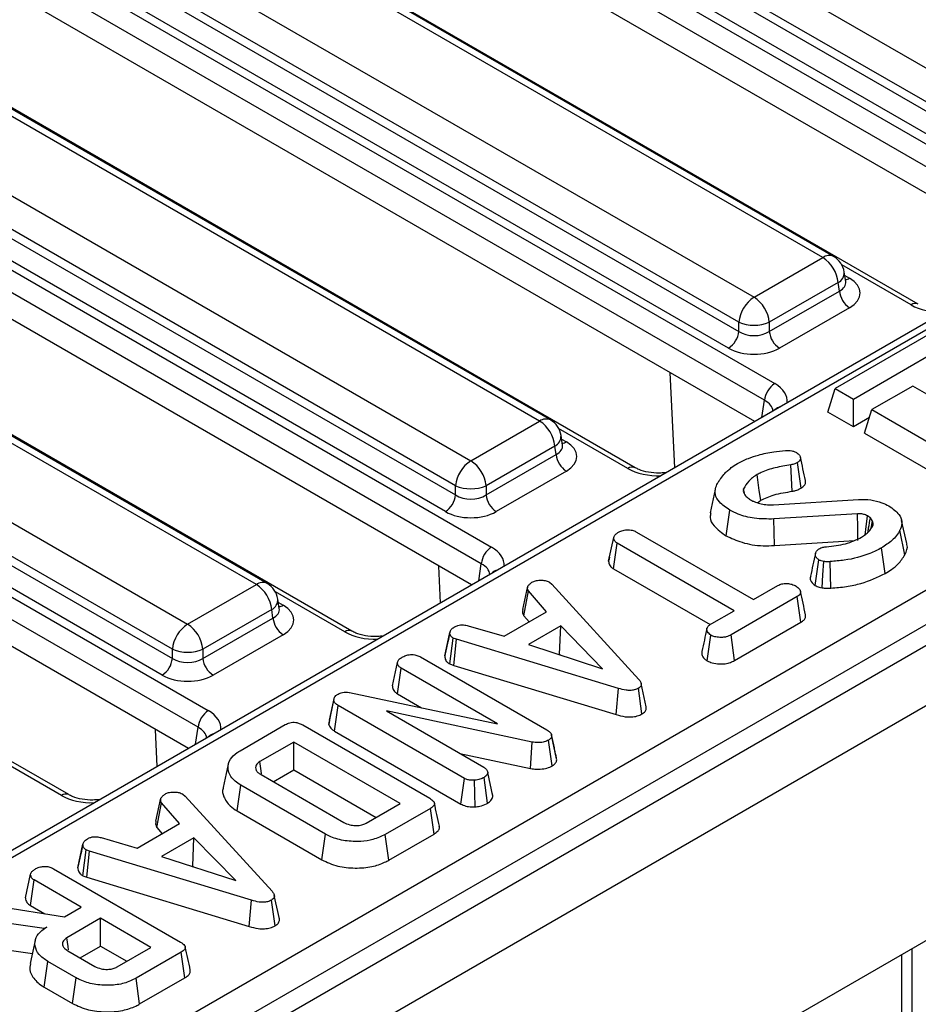
# Model space of a CAD drawing. Units: millimetres. Extents: x 8 to 418, y -29 to 291.
# Drawn here: x 313 to 321, y 129 to 139 of the extents above; entities that cross this region are included whole.
import ezdxf

# ---------------------------------------------------------------- set-up
doc = ezdxf.new("R2010")
doc.units = ezdxf.units.MM

msp = doc.modelspace()

# ---------------------------------------------------------------- linework, layer by layer
at = {"color": 7, "linetype": 'Continuous', "lineweight": 25}
for p, q in [((386.97406, 170.726339), (286.059821, 112.469788)), ((286.421941, 112.087513), (387.33618, 170.344063)), ((314.723163, 142.601908), (322.25399, 138.254454)), ((322.103044, 138.007592), (314.572217, 142.355045)), ((314.559528, 142.271305), (322.103044, 137.916526)), ((314.149475, 142.182009), (322.848746, 137.160027)), ((322.002413, 137.751951), (314.458897, 142.106729)), ((322.748115, 136.995452), (314.048844, 142.017434)), ((322.651833, 136.786274), (314.048844, 141.752673)), ((320.526108, 136.79045), (312.591221, 141.371163)), ((320.633243, 136.801059), (312.698355, 141.381772)), ((321.469832, 136.329838), (312.770562, 141.351821)), ((311.911784, 140.978933), (319.846672, 136.39822)), ((319.695726, 136.151358), (311.760838, 140.732071)), ((311.748149, 140.64833), (319.695726, 136.060292)), ((311.351352, 140.566687), (320.050623, 135.544705)), ((319.595095, 135.895716), (311.647518, 140.483755)), ((319.949992, 135.38013), (311.250721, 140.402112)), ((319.85371, 135.170952), (311.250721, 140.137352)), ((317.727986, 135.175128), (309.793098, 139.755842)), ((317.83512, 135.185737), (309.900232, 139.766451)), ((318.67171, 134.714517), (309.972439, 139.736499)), ((309.113662, 139.363612), (317.04855, 134.782898)), ((316.897603, 134.536036), (308.962716, 139.116749)), ((308.950027, 139.033008), (316.897603, 134.44497)), ((308.55323, 138.951366), (317.252501, 133.929384)), ((316.796973, 134.280395), (308.849396, 138.868433)), ((317.15187, 133.764808), (308.452599, 138.786791)), ((317.055588, 133.55563), (308.452599, 138.52203)), ((314.929863, 133.559807), (306.994975, 138.14052)), ((315.036997, 133.570416), (307.10211, 138.151129)), ((315.873587, 133.099195), (307.174316, 138.121177)), ((306.315539, 137.74829), (314.250427, 133.167577)), ((314.099481, 132.920714), (306.164593, 137.501427)), ((306.151904, 137.417686), (314.099481, 132.829648)), ((305.755107, 137.336044), (314.454378, 132.314062)), ((323.398766, 137.217469), (293.633051, 120.034087)), ((323.5059, 137.20686), (293.740185, 120.023479)), ((314.353747, 132.149487), (305.654476, 137.171469)), ((313.99885, 132.665073), (306.051273, 137.253111)), ((314.257465, 131.940308), (305.654476, 136.906708)), ((319.846672, 136.39822), (320.526108, 136.79045)), ((320.752219, 136.553582), (320.737976, 136.647581)), ((313.075465, 131.483873), (304.376194, 136.505855)), ((320.677055, 136.543588), (319.997619, 136.151358)), ((320.689744, 136.459847), (320.677055, 136.543588)), ((320.752544, 136.551817), (320.752149, 136.554236)), ((319.997619, 136.060292), (320.689744, 136.459847)), ((322.262983, 136.430888), (320.646739, 135.49785)), ((320.790374, 136.295272), (320.098249, 135.895716)), ((320.828566, 135.392883), (322.44481, 136.325921)), ((319.695726, 136.060292), (319.695726, 136.151358)), ((319.997619, 136.151358), (319.997619, 136.060292)), ((295.822814, 118.65584), (325.874977, 136.004584)), ((326.026292, 135.751416), (295.974129, 118.402671)), ((319.06265, 134.714282), (319.017463, 135.653707)), ((321.414455, 135.521176), (321.010394, 135.287917)), ((322.020546, 135.171287), (321.414455, 135.521176)), ((320.575492, 135.264553), (320.646739, 135.49785)), ((320.646739, 135.49785), (320.828566, 135.392883)), ((320.828566, 135.118456), (320.828566, 135.392883)), ((320.828566, 135.118456), (320.575492, 135.264553)), ((320.939147, 135.054619), (321.010394, 135.287917)), ((321.010394, 135.287917), (322.424607, 134.471508)), ((317.04855, 134.782898), (317.727986, 135.175128)), ((320.986482, 135.209619), (320.828566, 135.118456)), ((317.954096, 134.93826), (317.939853, 135.032259)), ((320.939147, 135.054619), (322.424607, 134.197081)), ((317.954422, 134.936495), (317.954026, 134.938914)), ((317.878932, 134.928266), (317.199496, 134.536036)), ((317.199496, 134.44497), (317.891621, 134.844525)), ((317.891621, 134.844525), (317.878932, 134.928266)), ((320.224856, 134.481269), (320.209438, 134.742298)), ((320.311233, 134.512094), (320.275132, 134.765742)), ((317.992252, 134.67995), (317.300127, 134.280395)), ((316.897603, 134.44497), (316.897603, 134.536036)), ((317.199496, 134.536036), (317.199496, 134.44497)), ((319.463861, 134.500062), (319.413748, 134.269745)), ((319.752557, 134.461718), (319.743608, 134.505788)), ((319.880995, 134.367844), (319.912954, 134.392538)), ((320.039231, 134.348574), (320.879219, 134.401151)), ((319.57258, 134.04047), (319.608039, 134.294446)), ((320.868469, 134.258763), (320.043412, 134.207565)), ((320.048652, 133.945342), (320.043412, 134.207565)), ((321.017475, 134.187224), (320.996871, 134.218425)), ((321.002976, 134.115667), (321.017475, 134.187224)), ((321.355254, 133.964092), (321.305194, 134.194122)), ((318.686949, 134.078174), (319.841074, 133.411912)), ((321.336736, 133.854295), (321.288314, 134.095688)), ((318.410106, 133.7919), (318.460603, 134.024045)), ((318.459281, 133.714526), (318.495839, 133.967848)), ((319.649964, 133.301586), (318.495839, 133.967848)), ((320.048652, 133.945342), (320.838629, 133.994363)), ((321.141784, 133.667702), (321.106162, 133.921581)), ((318.418339, 133.829889), (318.410979, 133.796131)), ((320.449785, 133.550071), (320.485353, 133.804187)), ((316.748392, 133.37829), (316.730849, 133.743098)), ((318.459281, 133.714526), (319.413325, 133.163768)), ((317.827074, 133.582123), (317.850365, 133.562816)), ((314.250427, 133.167577), (314.929863, 133.559807)), ((317.562695, 133.314938), (317.612374, 133.542647)), ((317.570783, 133.25164), (317.617152, 133.496448)), ((317.796914, 133.290967), (317.617152, 133.496448)), ((317.850365, 133.562816), (318.709763, 132.622292)), ((319.841074, 133.411912), (320.081753, 133.550853)), ((315.155974, 133.322938), (315.141731, 133.416937)), ((320.272564, 133.440355), (319.619805, 133.063525)), ((320.309137, 133.18704), (320.272564, 133.440355)), ((315.08081, 133.312944), (314.401373, 132.920714)), ((315.093499, 133.229203), (315.08081, 133.312944)), ((315.156299, 133.321173), (315.155904, 133.323592)), ((327.181596, 133.296252), (316.887935, 127.353848)), ((317.378264, 133.049286), (317.796914, 133.290967)), ((319.428396, 133.173678), (319.649964, 133.301586)), ((314.401373, 132.829648), (315.093499, 133.229203)), ((317.570783, 133.25164), (317.623804, 133.191033)), ((319.654611, 132.80919), (320.309137, 133.18704)), ((316.790899, 132.854471), (316.841365, 133.086521)), ((316.842063, 133.089933), (316.823262, 133.00327)), ((317.02262, 133.152888), (317.378264, 133.049286)), ((317.937559, 133.151509), (317.61745, 132.966714)), ((317.926252, 132.870554), (317.937559, 133.151509)), ((318.350835, 132.728135), (317.937559, 133.151509)), ((315.194129, 133.064628), (314.502004, 132.665073)), ((316.839502, 132.776015), (316.873017, 133.031358)), ((316.905566, 133.018774), (316.873017, 133.031358)), ((316.879782, 132.760442), (316.905566, 133.018774)), ((318.507903, 132.534032), (316.905566, 133.018774)), ((319.384966, 132.804914), (319.420632, 133.05887)), ((319.654611, 132.80919), (319.619805, 133.063525)), ((314.099481, 132.829648), (314.099481, 132.920714)), ((314.401373, 132.920714), (314.401373, 132.829648)), ((317.61745, 132.966714), (318.350835, 132.728135)), ((316.273138, 132.558264), (316.323696, 132.790435)), ((316.551236, 132.844218), (317.799721, 132.123483)), ((317.921491, 132.867806), (317.926252, 132.870554)), ((317.926252, 132.870554), (317.932399, 132.864257)), ((316.322929, 132.480939), (316.359529, 132.734238)), ((317.310599, 132.185196), (316.359529, 132.734238)), ((316.839502, 132.776015), (316.879782, 132.760442)), ((316.879782, 132.760442), (318.484043, 132.275118)), ((318.484043, 132.275118), (318.507903, 132.534032)), ((318.73962, 132.280924), (318.703791, 132.534721)), ((318.782451, 132.350821), (318.732295, 132.581387)), ((315.645096, 132.178311), (315.696019, 132.412915)), ((315.652966, 132.220067), (315.70229, 132.446185)), ((315.696019, 132.412915), (315.70229, 132.446185)), ((315.8504, 132.493418), (317.310599, 132.185196)), ((316.322929, 132.480939), (316.561219, 132.343377)), ((315.700971, 132.11184), (315.737227, 132.365337)), ((316.985115, 131.644947), (315.737227, 132.365337)), ((317.654299, 132.003677), (316.213807, 132.310864)), ((316.213807, 132.310864), (317.175926, 131.755444)), ((315.652966, 132.220067), (315.645096, 132.178311)), ((313.950269, 131.762968), (313.932726, 132.127776)), ((314.769554, 131.918416), (315.215676, 132.175957)), ((315.387376, 132.172337), (316.64273, 131.447636)), ((315.700971, 132.11184), (316.950612, 131.390437)), ((317.85361, 131.769463), (317.817041, 132.022811)), ((317.873599, 131.945339), (317.844974, 132.077398)), ((317.896623, 131.83927), (317.846304, 132.070734)), ((315.298391, 132.003056), (314.963948, 131.809987)), ((316.349495, 131.396266), (315.298391, 132.003056)), ((315.298391, 131.728629), (315.298391, 132.003056)), ((317.638665, 131.742709), (317.654299, 132.003677)), ((316.939839, 131.891735), (317.638665, 131.742709)), ((314.652084, 131.784053), (314.602082, 131.554308)), ((315.096525, 131.612094), (315.298391, 131.728629)), ((315.298391, 131.728629), (316.111809, 131.259053)), ((314.975893, 131.681733), (315.792888, 131.210092)), ((316.950612, 131.390437), (316.985115, 131.644947)), ((317.091311, 131.363685), (317.086045, 131.625984)), ((317.214734, 131.400631), (317.178913, 131.654428)), ((317.266365, 131.470289), (317.215641, 131.703557)), ((314.738616, 131.323632), (314.77463, 131.577269)), ((315.61193, 131.093906), (314.77463, 131.577269)), ((313.93734, 131.222065), (313.987018, 131.449774)), ((314.201718, 131.48925), (314.22501, 131.469943)), ((314.22501, 131.469943), (315.084407, 130.529419)), ((317.2653, 131.475486), (317.258784, 131.505334)), ((313.945427, 131.158766), (313.991796, 131.403575)), ((314.171559, 131.198094), (313.991796, 131.403575)), ((316.015053, 131.203197), (316.349495, 131.396266)), ((316.649001, 131.348516), (316.202878, 131.090975)), ((316.685355, 131.095076), (316.649001, 131.348516)), ((314.738616, 131.323632), (315.576672, 130.839833)), ((313.752909, 130.956413), (314.171559, 131.198094)), ((313.945427, 131.158766), (313.998448, 131.09816)), ((313.397265, 131.060015), (313.752909, 130.956413)), ((314.312204, 131.058636), (313.992095, 130.873841)), ((314.300897, 130.777681), (314.312204, 131.058636)), ((314.725479, 130.635262), (314.312204, 131.058636)), ((315.576672, 130.839833), (315.61193, 131.093906)), ((316.237974, 130.836808), (316.202878, 131.090975)), ((316.237974, 130.836808), (316.685355, 131.095076)), ((313.165543, 130.761598), (313.216009, 130.993647)), ((313.216708, 130.99706), (313.197906, 130.910397)), ((313.214147, 130.683142), (313.247662, 130.938485)), ((313.28021, 130.925901), (313.247662, 130.938485)), ((313.254427, 130.667569), (313.28021, 130.925901)), ((314.882547, 130.441158), (313.28021, 130.925901)), ((313.992095, 130.873841), (314.725479, 130.635262)), ((312.92588, 130.751345), (314.181234, 130.026645)), ((314.296136, 130.774933), (314.300897, 130.777681)), ((314.300897, 130.777681), (314.307044, 130.771384)), ((312.647783, 130.465391), (312.69834, 130.697562)), ((313.214147, 130.683142), (313.254427, 130.667569)), ((313.254427, 130.667569), (314.858687, 130.182245)), ((312.697574, 130.388066), (312.734173, 130.641365)), ((313.200004, 130.372446), (312.734173, 130.641365)), ((315.157096, 130.257947), (315.10694, 130.488514)), ((312.227433, 130.403303), (313.032484, 130.275739)), ((312.697574, 130.388066), (312.839058, 130.306388)), ((313.032484, 130.275739), (313.200004, 130.372446)), ((314.858687, 130.182245), (314.882547, 130.441158)), ((315.114264, 130.188051), (315.078435, 130.441848)), ((313.391114, 130.262121), (313.056671, 130.069051)), ((313.887999, 129.975275), (313.391114, 130.262121)), ((313.391114, 129.987694), (313.391114, 130.262121)), ((312.834506, 130.161449), (312.161739, 130.25919)), ((312.860186, 130.176274), (312.834506, 130.161449)), ((312.834651, 130.15894), (312.834506, 130.161449)), ((312.144594, 129.998394), (312.716431, 129.915316)), ((312.744509, 130.044333), (312.694484, 129.814473)), ((313.189247, 129.871159), (313.391114, 129.987694)), ((313.391114, 129.987694), (313.650313, 129.838061)), ((313.553557, 129.782205), (313.887999, 129.975275)), ((313.066227, 129.942177), (313.333781, 129.787722)), ((314.187504, 129.927525), (313.741382, 129.669984)), ((314.223859, 129.674084), (314.187504, 129.927525)), ((312.83283, 129.581836), (312.868846, 129.835472)), ((313.148941, 129.673776), (312.868846, 129.835472)), ((312.83283, 129.581836), (313.113695, 129.419696)), ((313.113695, 129.419696), (313.148941, 129.673776)), ((313.776494, 129.415826), (313.741382, 129.669984)), ((313.776494, 129.415826), (314.223859, 129.674084))]:
    msp.add_line(p, q, dxfattribs=at)
at = {"color": 8, "linetype": 'Continuous', "lineweight": 25}
for p, q in [((321.39841, 136.322766), (320.714509, 136.717573)), ((320.743222, 136.612957), (320.790374, 136.585737)), ((319.924487, 135.211811), (319.949992, 135.38013)), ((318.600287, 134.707444), (317.916386, 135.102252)), ((317.945099, 134.997635), (317.992252, 134.970415)), ((317.126365, 133.596489), (317.15187, 133.764808)), ((315.802164, 133.092122), (315.118264, 133.48693)), ((315.146977, 133.382314), (315.194129, 133.355093)), ((314.328242, 131.981167), (314.353747, 132.149487)), ((313.004042, 131.476801), (312.320141, 131.871608)), ((321.305875, 128.446114), (321.305875, 129.90427)), ((321.40689, 129.962585), (321.40689, 128.446114))]:
    msp.add_line(p, q, dxfattribs=at)
at = {"color": 8, "linetype": 'Continuous', "lineweight": 25, "flags": 128}
for points in [[(318.973618, 134.662885), (318.970783, 134.66484), (318.968797, 134.66508)], [(316.175495, 133.047563), (316.172661, 133.049518), (316.170674, 133.049758)], [(313.377373, 131.432242), (313.374538, 131.434196), (313.372552, 131.434436)]]:
    msp.add_lwpolyline(points, dxfattribs=at)
at = {"color": 7, "linetype": 'Continuous', "lineweight": 25, "flags": 128}
for points in [[(319.912954, 134.392538), (319.899027, 134.490187), (319.876788, 134.646108)], [(320.872673, 133.996475), (320.872291, 134.020511), (320.870684, 134.121039), (320.868469, 134.258763)], [(320.943231, 134.050877), (320.950378, 134.10358), (320.968503, 134.237215)], [(320.518339, 133.528249), (320.526428, 133.655513), (320.534923, 133.789018)], [(320.605095, 133.524217), (320.602472, 133.652187), (320.599721, 133.786432)], [(314.981503, 131.688603), (314.977197, 131.718376), (314.963948, 131.809987)], [(313.073778, 129.950823), (313.068938, 129.984274), (313.056671, 130.069051)]]:
    msp.add_lwpolyline(points, dxfattribs=at)
at = {"color": 8, "linetype": 'Continuous', "lineweight": 25}
for centre, radius, start, end in [((320.588743, 136.704183), 0.106607, 65.328643, 125.9818154), ((320.627493, 136.642462), 0.110601, 296.6225197, 2.6524405), ((320.741605, 136.663965), 0.092186, 274.8579533, 301.9406704), ((321.439971, 136.267366), 0.069257, 64.6123639, 126.8777495), ((320.137642, 135.204784), 0.117267, 103.8734354, 136.1211881), ((317.790621, 135.088861), 0.106607, 65.328643, 125.9818154), ((317.829371, 135.027141), 0.110601, 296.6225197, 2.6524405), ((317.943482, 135.048643), 0.092186, 274.8579533, 301.9406704), ((318.641849, 134.652044), 0.069257, 64.6123639, 126.8777495), ((317.339519, 133.589462), 0.117267, 103.8734354, 136.1211881), ((314.992498, 133.47354), 0.106607, 65.328643, 125.9818154), ((315.031248, 133.411819), 0.110601, 296.6225197, 2.6524405), ((315.145359, 133.433321), 0.092186, 274.8579533, 301.9406704), ((315.843726, 133.036722), 0.069257, 64.6123639, 126.8777495), ((314.541397, 131.97414), 0.117267, 103.8734354, 136.1211881), ((313.045604, 131.4214), 0.069257, 64.6123639, 126.8777495)]:
    msp.add_arc(centre, radius, start, end, dxfattribs=at)
at = {"color": 7, "linetype": 'Continuous', "lineweight": 25}
for centre, radius, start, end in [((320.34574, 136.510582), 0.332955, 5.6889994, 57.1991371), ((320.526108, 136.615477), 0.214286, 8.6162895, 60.0026883), ((320.027041, 136.118352), 0.332955, 122.8008629, 174.3110006), ((319.666304, 136.118352), 0.332955, 5.6889994, 57.1991371), ((320.91062, 136.48185), 0.22197, 185.6889994, 237.1991371), ((319.846672, 136.515392), 0.394089, 247.4787401, 292.5212599), ((319.474849, 136.082295), 0.22197, 302.8008629, 354.3110006), ((320.218495, 136.082295), 0.22197, 185.6889994, 237.1991371), ((320.170869, 135.358127), 0.22197, 122.8008629, 174.3110006), ((317.547617, 134.895261), 0.332955, 5.6889994, 57.1991371), ((317.727986, 135.000155), 0.214286, 8.6162895, 60.0026883), ((318.112498, 134.866529), 0.22197, 185.6889994, 237.1991371), ((317.228918, 134.50303), 0.332955, 122.8008629, 174.3110006), ((316.868181, 134.50303), 0.332955, 5.6889994, 57.1991371), ((316.676727, 134.466973), 0.22197, 302.8008629, 354.3110006), ((317.04855, 134.90007), 0.394089, 247.4787401, 292.5212599), ((317.420373, 134.466973), 0.22197, 185.6889994, 237.1991371), ((317.372746, 133.742805), 0.22197, 122.8008629, 174.3110006), ((314.929863, 133.384834), 0.214286, 8.6162895, 60.0026883), ((314.749495, 133.279939), 0.332955, 5.6889994, 57.1991371), ((315.314375, 133.251207), 0.22197, 185.6889994, 237.1991371), ((314.430796, 132.887709), 0.332955, 122.8008629, 174.3110006), ((314.070059, 132.887709), 0.332955, 5.6889994, 57.1991371), ((314.250427, 133.284748), 0.394089, 247.4787401, 292.5212599), ((313.878604, 132.851652), 0.22197, 302.8008629, 354.3110006), ((314.62225, 132.851652), 0.22197, 185.6889994, 237.1991371), ((314.574624, 132.127483), 0.22197, 122.8008629, 174.3110006)]:
    msp.add_arc(centre, radius, start, end, dxfattribs=at)
for centre, major_axis, ratio, start_param, end_param in [((320.534946, 136.440504), (0.359866, 0), 0.57291909, 5.50158524, 7.06478537), ((319.846672, 136.159821), (0.214286, 0), 0.65437944, 3.93078892, 5.49398905), ((319.846672, 136.043172), (0.357143, 0), 0.58168964, 3.93078892, 5.49398905), ((317.736824, 134.825182), (0.359866, 0), 0.57291909, 5.50158524, 7.06478537), ((317.04855, 134.544499), (0.214286, 0), 0.65437944, 3.93078892, 5.49398905), ((317.04855, 134.42785), (0.357143, 0), 0.58168964, 3.93078892, 5.49398905), ((314.938701, 133.209861), (0.359866, 0), 0.57291909, 5.50158524, 7.06478537), ((314.250427, 132.929177), (0.214286, 0), 0.65437944, 3.93078892, 5.49398905), ((314.250427, 132.812529), (0.357143, 0), 0.58168964, 3.93078892, 5.49398905)]:
    msp.add_ellipse(centre, major_axis=major_axis, ratio=ratio, start_param=start_param, end_param=end_param, dxfattribs=at)
at = {"color": 8, "linetype": 'Continuous', "lineweight": 25}
for centre, major_axis, ratio, start_param, end_param in [((320.534946, 136.557153), (0.217768, -0.021024), 0.56364371, 5.55594698, 6.42686976), ((321.700302, 136.499713), (0.428571, 0), 0.58168964, 3.93078892, 4.76836157), ((319.744109, 135.370426), (0.431839, 0), 0.57291909, 6.22721272, 7.06478537), ((319.744109, 135.253778), (0.289817, 0.021114), 0.56659395, 0.00056308, 0.74034586), ((317.736824, 134.941831), (0.217768, -0.021024), 0.56364371, 5.55594698, 6.42686976), ((318.90218, 134.884391), (0.428571, 0), 0.58168964, 3.93078892, 4.76836157), ((316.945986, 133.755105), (0.431839, 0), 0.57291909, 6.22721272, 7.06478537), ((316.945986, 133.638456), (0.289817, 0.021114), 0.56659395, 0.00056308, 0.74034586), ((314.938701, 133.326509), (0.217768, -0.021024), 0.56364371, 5.55594698, 6.42686976), ((316.104057, 133.269069), (0.428571, 0), 0.58168964, 3.93078892, 4.76836157), ((314.147864, 132.139783), (0.431839, 0), 0.57291909, 6.22721272, 7.06478537), ((314.147864, 132.023134), (0.289817, 0.021114), 0.56659395, 0.00056308, 0.74034586), ((313.305935, 131.653747), (0.428571, 0), 0.58168964, 3.93078892, 4.76836157)]:
    msp.add_ellipse(centre, major_axis=major_axis, ratio=ratio, start_param=start_param, end_param=end_param, dxfattribs=at)
at = {"color": 7, "linetype": 'Continuous', "lineweight": 25}
for points, knots in [([(319.682692, 134.75471), (319.699822, 134.763995), (319.734102, 134.782577), (319.80198, 134.81239), (319.856721, 134.828738), (319.890524, 134.838833)], [0, 0, 0, 0, 0.27642043, 0.55317813, 1, 1, 1, 1]), ([(319.890524, 134.838833), (319.914707, 134.845363), (319.963134, 134.858441), (320.052949, 134.872673), (320.118071, 134.879336), (320.156883, 134.883308)], [0, 0, 0, 0, 0.287234885, 0.575190483, 1, 1, 1, 1]), ([(320.156883, 134.883308), (320.167528, 134.884023), (320.18893, 134.885462), (320.222189, 134.881644), (320.247276, 134.87304), (320.260676, 134.866183), (320.265278, 134.863829)], [0, 0, 0, 0, 0.27111676, 0.54512267, 0.84376649, 1, 1, 1, 1]), ([(320.265278, 134.863829), (320.276964, 134.855515), (320.297843, 134.84066), (320.307697, 134.814763), (320.305485, 134.792038), (320.29097, 134.776113), (320.279001, 134.768275), (320.275132, 134.765742)], [0, 0, 0, 0, 0.29063735, 0.51930819, 0.71203226, 0.90693769, 1, 1, 1, 1]), ([(319.556977, 134.658348), (319.567221, 134.668), (319.587715, 134.68731), (319.62773, 134.720431), (319.661884, 134.741733), (319.682692, 134.75471)], [0, 0, 0, 0, 0.28088167, 0.56190362, 1, 1, 1, 1]), ([(320.209438, 134.742298), (320.157939, 134.733759), (320.054582, 134.716621), (319.942011, 134.681611), (319.889748, 134.653163), (319.876788, 134.646108)], [0, 0, 0, 0, 0.42752979, 0.85803689, 1, 1, 1, 1]), ([(320.275132, 134.765742), (320.267313, 134.761569), (320.253897, 134.754408), (320.231084, 134.747015), (320.216707, 134.743882), (320.209438, 134.742298)], [0, 0, 0, 0, 0.40856808, 0.70099586, 1, 1, 1, 1]), ([(320.35545, 134.587409), (320.347128, 134.625639), (320.330485, 134.7021), (320.313825, 134.77864), (320.305495, 134.816911)], [0, 0, 0, 0, 0.500000348, 1, 1, 1, 1]), ([(318.968904, 134.665094), (318.949861, 134.66348), (318.895065, 134.658836), (318.802148, 134.666599), (318.719658, 134.689475), (318.684059, 134.708067), (318.67171, 134.714517)], [0, 0, 0, 0, 0.17334487, 0.49878211, 0.82612706, 1, 1, 1, 1]), ([(319.479936, 134.549401), (319.485836, 134.5594), (319.497638, 134.579398), (319.523149, 134.615799), (319.543879, 134.641873), (319.556977, 134.658348)], [0, 0, 0, 0, 0.26908688, 0.53819126, 1, 1, 1, 1]), ([(319.876788, 134.646108), (319.861075, 134.636019), (319.829608, 134.615814), (319.780453, 134.569608), (319.758296, 134.531229), (319.743608, 134.505788)], [0, 0, 0, 0, 0.25161089, 0.50389726, 1, 1, 1, 1]), ([(319.608039, 134.294446), (319.570127, 134.320477), (319.504081, 134.365825), (319.456291, 134.447422), (319.462804, 134.507606), (319.47638, 134.540726), (319.479936, 134.549401)], [0, 0, 0, 0, 0.36352618, 0.6332854, 0.90394834, 1, 1, 1, 1]), ([(320.311233, 134.512094), (320.323231, 134.520527), (320.346085, 134.536592), (320.358505, 134.564144), (320.355263, 134.580629), (320.35394, 134.587353)], [0, 0, 0, 0, 0.39556196, 0.75345263, 1, 1, 1, 1]), ([(319.743608, 134.505788), (319.741698, 134.497564), (319.738688, 134.484604), (319.743992, 134.466904), (319.749096, 134.457802), (319.75167, 134.453211)], [0, 0, 0, 0, 0.46260783, 0.72895206, 1, 1, 1, 1]), ([(319.75167, 134.453211), (319.755413, 134.448006), (319.762901, 134.437591), (319.781698, 134.418294), (319.799983, 134.405657), (319.811989, 134.397359)], [0, 0, 0, 0, 0.2554165, 0.51106312, 1, 1, 1, 1]), ([(319.912954, 134.392538), (319.95522, 134.41197), (320.022731, 134.443007), (320.133438, 134.466595), (320.194545, 134.476404), (320.224856, 134.481269)], [0, 0, 0, 0, 0.45764795, 0.73098162, 1, 1, 1, 1]), ([(320.224856, 134.481269), (320.235437, 134.483583), (320.254891, 134.487837), (320.284493, 134.497918), (320.301363, 134.506861), (320.311233, 134.512094)], [0, 0, 0, 0, 0.33100638, 0.60857365, 1, 1, 1, 1]), ([(319.811989, 134.397359), (319.819955, 134.393208), (319.835896, 134.384902), (319.869749, 134.36978), (319.898574, 134.361695), (319.917697, 134.356332)], [0, 0, 0, 0, 0.25159823, 0.50348405, 1, 1, 1, 1]), ([(319.917697, 134.356332), (319.927555, 134.354589), (319.947287, 134.3511), (319.988105, 134.348024), (320.01883, 134.348355), (320.039231, 134.348574)], [0, 0, 0, 0, 0.251159305, 0.502768003, 1, 1, 1, 1]), ([(320.879219, 134.401151), (320.919749, 134.401083), (321.000743, 134.400948), (321.103726, 134.373899), (321.156267, 134.34772), (321.178426, 134.33668)], [0, 0, 0, 0, 0.3667654, 0.73293929, 1, 1, 1, 1]), ([(319.421165, 134.269283), (319.416802, 134.254013), (319.404103, 134.209568), (319.45239, 134.125198), (319.528618, 134.071461), (319.57258, 134.04047)], [0, 0, 0, 0, 0.18138317, 0.52790119, 1, 1, 1, 1]), ([(320.043412, 134.207565), (319.978031, 134.207166), (319.853818, 134.20641), (319.70502, 134.245706), (319.634553, 134.281121), (319.608039, 134.294446)], [0, 0, 0, 0, 0.40939544, 0.77777997, 1, 1, 1, 1]), ([(320.968503, 134.237215), (320.96157, 134.240768), (320.945089, 134.249214), (320.913677, 134.258617), (320.885574, 134.25939), (320.870848, 134.25885), (320.868469, 134.258763)], [0, 0, 0, 0, 0.2518805, 0.59877516, 0.93519692, 1, 1, 1, 1]), ([(321.178426, 134.33668), (321.216318, 134.309725), (321.280604, 134.263995), (321.314493, 134.181942), (321.302835, 134.128771), (321.290512, 134.100696), (321.288314, 134.095688)], [0, 0, 0, 0, 0.393393736, 0.667413217, 0.940676534, 1, 1, 1, 1]), ([(320.996871, 134.218425), (320.99474, 134.220108), (320.990478, 134.223476), (320.981276, 134.229891), (320.973607, 134.234288), (320.968503, 134.237215)], [0, 0, 0, 0, 0.25056726, 0.50126474, 1, 1, 1, 1]), ([(320.970925, 134.074657), (320.97361, 134.089547), (320.982253, 134.137477), (320.990906, 134.185394), (320.996871, 134.218425)], [0, 0, 0, 0, 0.31064467, 1, 1, 1, 1]), ([(321.020163, 134.139473), (321.021619, 134.145463), (321.024276, 134.156393), (321.021782, 134.172433), (321.018915, 134.182278), (321.017475, 134.187224)], [0, 0, 0, 0, 0.37629342, 0.68667909, 1, 1, 1, 1]), ([(318.460603, 134.024045), (318.462204, 134.030237), (318.466135, 134.045449), (318.487826, 134.063677), (318.505625, 134.074842), (318.51286, 134.07938)], [0, 0, 0, 0, 0.28943138, 0.7111465, 1, 1, 1, 1]), ([(318.51286, 134.07938), (318.525466, 134.085276), (318.55082, 134.097135), (318.594941, 134.102819), (318.637342, 134.099104), (318.666537, 134.089425), (318.682187, 134.080799), (318.686949, 134.078174)], [0, 0, 0, 0, 0.24723485, 0.49726192, 0.66695516, 0.8986538, 1, 1, 1, 1]), ([(320.909677, 134.028803), (320.92253, 134.036767), (320.948268, 134.052714), (320.9888, 134.089112), (321.007686, 134.119439), (321.020163, 134.139473)], [0, 0, 0, 0, 0.25292896, 0.50648052, 1, 1, 1, 1]), ([(321.288314, 134.095688), (321.278149, 134.078187), (321.257794, 134.043145), (321.20032, 133.982719), (321.142571, 133.945221), (321.106162, 133.921581)], [0, 0, 0, 0, 0.26936634, 0.53936941, 1, 1, 1, 1]), ([(318.495839, 133.967848), (318.488153, 133.973252), (318.469977, 133.986029), (318.461802, 134.006665), (318.460878, 134.020067), (318.460603, 134.024045)], [0, 0, 0, 0, 0.34007522, 0.80411629, 1, 1, 1, 1]), ([(319.57258, 134.04047), (319.622271, 134.017455), (319.728511, 133.968248), (319.901855, 133.93947), (320.011308, 133.943848), (320.048652, 133.945342)], [0, 0, 0, 0, 0.3666547, 0.78391171, 1, 1, 1, 1]), ([(320.56329, 133.933992), (320.626876, 133.941389), (320.72238, 133.952498), (320.836125, 133.990488), (320.884902, 134.015897), (320.909677, 134.028803)], [0, 0, 0, 0, 0.49501307, 0.74350554, 1, 1, 1, 1]), ([(321.336736, 133.854295), (321.353268, 133.888023), (321.371402, 133.925019), (321.354015, 133.960538), (321.35248, 133.963675)], [0, 0, 0, 0, 0.91166673, 1, 1, 1, 1]), ([(320.453246, 133.867471), (320.444983, 133.829697), (320.428455, 133.754141), (320.412266, 133.679567), (320.40417, 133.642276)], [0, 0, 0, 0, 0.49995875, 1, 1, 1, 1]), ([(320.485353, 133.804187), (320.477347, 133.811093), (320.455948, 133.829549), (320.44879, 133.860782), (320.460944, 133.889598), (320.47916, 133.905317), (320.491857, 133.913263), (320.495506, 133.915547)], [0, 0, 0, 0, 0.20323622, 0.543221, 0.73387652, 0.9235235, 1, 1, 1, 1]), ([(320.495506, 133.915547), (320.503038, 133.919271), (320.520048, 133.927682), (320.544975, 133.932088), (320.560217, 133.933673), (320.56329, 133.933992)], [0, 0, 0, 0, 0.388136381, 0.876637442, 1, 1, 1, 1]), ([(321.106162, 133.921581), (321.069115, 133.902621), (320.96256, 133.848088), (320.784499, 133.801836), (320.646178, 133.790305), (320.599721, 133.786432)], [0, 0, 0, 0, 0.26143437, 0.75193874, 1, 1, 1, 1]), ([(318.410106, 133.7919), (318.410553, 133.785484), (318.411912, 133.765976), (318.425467, 133.73783), (318.44972, 133.721115), (318.459281, 133.714526)], [0, 0, 0, 0, 0.22892137, 0.69602974, 1, 1, 1, 1]), ([(320.534923, 133.789018), (320.526088, 133.79064), (320.512671, 133.793105), (320.496647, 133.798954), (320.489136, 133.802435), (320.485353, 133.804187)], [0, 0, 0, 0, 0.48903877, 0.74270936, 1, 1, 1, 1]), ([(320.599721, 133.786432), (320.592656, 133.786016), (320.578406, 133.785178), (320.556311, 133.785174), (320.542145, 133.78772), (320.534923, 133.789018)], [0, 0, 0, 0, 0.325220651, 0.655942184, 1, 1, 1, 1]), ([(321.141784, 133.667702), (321.163144, 133.680805), (321.211401, 133.710409), (321.283784, 133.771405), (321.317075, 133.823518), (321.336736, 133.854295)], [0, 0, 0, 0, 0.24535552, 0.55432361, 1, 1, 1, 1]), ([(320.605095, 133.524217), (320.656822, 133.528591), (320.759417, 133.537266), (320.949723, 133.577823), (321.065866, 133.632174), (321.141784, 133.667702)], [0, 0, 0, 0, 0.26045345, 0.51658091, 1, 1, 1, 1]), ([(317.612374, 133.542647), (317.617238, 133.549707), (317.624641, 133.560451), (317.640062, 133.573161), (317.648275, 133.579477), (317.652387, 133.58264)], [0, 0, 0, 0, 0.48890982, 0.74410424, 1, 1, 1, 1]), ([(317.652387, 133.58264), (317.663653, 133.588105), (317.686305, 133.599091), (317.718323, 133.602522), (317.735071, 133.60293), (317.737192, 133.602981)], [0, 0, 0, 0, 0.46355645, 0.93205692, 1, 1, 1, 1]), ([(317.737192, 133.602981), (317.752548, 133.602595), (317.78339, 133.60182), (317.81156, 133.590187), (317.824955, 133.583224), (317.827074, 133.582123)], [0, 0, 0, 0, 0.454952963, 0.913782943, 1, 1, 1, 1]), ([(320.081753, 133.550853), (320.094008, 133.556738), (320.118676, 133.568585), (320.154086, 133.57136), (320.172572, 133.571366), (320.175218, 133.571366)], [0, 0, 0, 0, 0.45826196, 0.92246407, 1, 1, 1, 1]), ([(320.175218, 133.571366), (320.190522, 133.568723), (320.214032, 133.564663), (320.242488, 133.554534), (320.255125, 133.547739), (320.261516, 133.544302)], [0, 0, 0, 0, 0.47963601, 0.73683062, 1, 1, 1, 1]), ([(320.406809, 133.642011), (320.405105, 133.637167), (320.397529, 133.615633), (320.410607, 133.581383), (320.43883, 133.558827), (320.449785, 133.550071)], [0, 0, 0, 0, 0.15081849, 0.67037778, 1, 1, 1, 1]), ([(317.617152, 133.496448), (317.613928, 133.503778), (317.608981, 133.515028), (317.610446, 133.530639), (317.61173, 133.538638), (317.612374, 133.542647)], [0, 0, 0, 0, 0.48254901, 0.74067246, 1, 1, 1, 1]), ([(320.261516, 133.544302), (320.273104, 133.535562), (320.296269, 133.518092), (320.309573, 133.490084), (320.304197, 133.466991), (320.29054, 133.451857), (320.278082, 133.443886), (320.272564, 133.440355)], [0, 0, 0, 0, 0.28361152, 0.566929865, 0.722451044, 0.877069536, 1, 1, 1, 1]), ([(320.355918, 133.261342), (320.347574, 133.299671), (320.330886, 133.37633), (320.314221, 133.452887), (320.305888, 133.491165)], [0, 0, 0, 0, 0.50000058, 1, 1, 1, 1]), ([(320.449785, 133.550071), (320.456206, 133.547068), (320.468818, 133.541169), (320.491582, 133.533367), (320.508751, 133.530083), (320.518339, 133.528249)], [0, 0, 0, 0, 0.3141197, 0.61699278, 1, 1, 1, 1]), ([(320.518339, 133.528249), (320.531892, 133.526084), (320.55284, 133.522739), (320.582276, 133.522868), (320.597474, 133.523767), (320.605095, 133.524217)], [0, 0, 0, 0, 0.47750668, 0.73803226, 1, 1, 1, 1]), ([(317.562695, 133.314938), (317.561915, 133.310249), (317.559827, 133.297701), (317.558046, 133.276117), (317.566399, 133.260063), (317.570783, 133.25164)], [0, 0, 0, 0, 0.2209573, 0.59121456, 1, 1, 1, 1]), ([(320.309137, 133.18704), (320.319664, 133.194148), (320.340835, 133.208442), (320.358373, 133.234802), (320.356176, 133.252816), (320.355136, 133.26134)], [0, 0, 0, 0, 0.34249686, 0.68885631, 1, 1, 1, 1]), ([(316.170782, 133.049772), (316.151738, 133.048158), (316.096942, 133.043514), (316.004025, 133.051278), (315.921535, 133.074153), (315.885936, 133.092745), (315.873587, 133.099195)], [0, 0, 0, 0, 0.17334487, 0.49878211, 0.82612706, 1, 1, 1, 1]), ([(316.841365, 133.086521), (316.844234, 133.096288), (316.849987, 133.115868), (316.873828, 133.132533), (316.88695, 133.140692), (316.888545, 133.141683)], [0, 0, 0, 0, 0.46651189, 0.93516235, 1, 1, 1, 1]), ([(316.873017, 133.031358), (316.864784, 133.037739), (316.846202, 133.05214), (316.842068, 133.072578), (316.841468, 133.084469), (316.841365, 133.086521)], [0, 0, 0, 0, 0.396997754, 0.895935423, 1, 1, 1, 1]), ([(316.888545, 133.141683), (316.898787, 133.146553), (316.916481, 133.154966), (316.947619, 133.161795), (316.983453, 133.160877), (317.007624, 133.155947), (317.02262, 133.152888)], [0, 0, 0, 0, 0.27315012, 0.47188633, 0.6723286, 1, 1, 1, 1]), ([(319.380502, 133.124548), (319.372273, 133.086769), (319.355812, 133.011207), (319.339648, 132.936465), (319.331566, 132.899092)], [0, 0, 0, 0, 0.49997257, 1, 1, 1, 1]), ([(319.420632, 133.05887), (319.408462, 133.06953), (319.388032, 133.087423), (319.377497, 133.115423), (319.384375, 133.139445), (319.403599, 133.158358), (319.421119, 133.169182), (319.428396, 133.173678)], [0, 0, 0, 0, 0.29664891, 0.49795839, 0.65326367, 0.85598666, 1, 1, 1, 1]), ([(316.823262, 133.00327), (316.821714, 132.996131), (316.810456, 132.94422), (316.800577, 132.899096), (316.792058, 132.860179)], [0, 0, 0, 0, 0.13753622, 1, 1, 1, 1]), ([(319.619805, 133.063525), (319.604923, 133.056093), (319.579771, 133.043533), (319.529572, 133.035643), (319.48376, 133.039276), (319.444629, 133.047095), (319.427081, 133.055706), (319.420632, 133.05887)], [0, 0, 0, 0, 0.26459803, 0.44720791, 0.68811639, 0.88538991, 1, 1, 1, 1]), ([(319.332445, 132.899082), (319.331331, 132.889415), (319.328407, 132.864042), (319.349431, 132.830617), (319.375667, 132.81164), (319.384966, 132.804914)], [0, 0, 0, 0, 0.28435105, 0.74635049, 1, 1, 1, 1]), ([(316.323696, 132.790435), (316.32589, 132.797637), (316.331188, 132.815025), (316.354838, 132.832575), (316.37154, 132.843001), (316.376251, 132.845942)], [0, 0, 0, 0, 0.336710972, 0.812913235, 1, 1, 1, 1]), ([(316.359529, 132.734238), (316.351162, 132.740232), (316.332421, 132.753658), (316.325177, 132.774383), (316.324002, 132.78711), (316.323696, 132.790435)], [0, 0, 0, 0, 0.37337603, 0.83633461, 1, 1, 1, 1]), ([(316.376251, 132.845942), (316.388863, 132.851842), (316.414231, 132.863708), (316.458277, 132.869356), (316.500449, 132.865743), (316.529919, 132.855892), (316.545966, 132.847104), (316.551236, 132.844218)], [0, 0, 0, 0, 0.24575508, 0.494288, 0.6616922, 0.8889092, 1, 1, 1, 1]), ([(316.790899, 132.854471), (316.791359, 132.846847), (316.792571, 132.826776), (316.80647, 132.798333), (316.830055, 132.782398), (316.839502, 132.776015)], [0, 0, 0, 0, 0.26853991, 0.7069881, 1, 1, 1, 1]), ([(319.384966, 132.804914), (319.400389, 132.797955), (319.435419, 132.782147), (319.499218, 132.774305), (319.562792, 132.775581), (319.614785, 132.788818), (319.641893, 132.802685), (319.654611, 132.80919)], [0, 0, 0, 0, 0.19520855, 0.44336497, 0.63618894, 0.82931715, 1, 1, 1, 1]), ([(318.709763, 132.622292), (318.71587, 132.614509), (318.728138, 132.598873), (318.735047, 132.575544), (318.728816, 132.55466), (318.715605, 132.542282), (318.706163, 132.536239), (318.703791, 132.534721)], [0, 0, 0, 0, 0.27203713, 0.54650241, 0.74029713, 0.93476568, 1, 1, 1, 1]), ([(316.273138, 132.558264), (316.273622, 132.552769), (316.275269, 132.534078), (316.287474, 132.505766), (316.312555, 132.488203), (316.322929, 132.480939)], [0, 0, 0, 0, 0.19627583, 0.66755663, 1, 1, 1, 1]), ([(318.703791, 132.534721), (318.69103, 132.528647), (318.66776, 132.51757), (318.624153, 132.512348), (318.56957, 132.516132), (318.532682, 132.526839), (318.507903, 132.534032)], [0, 0, 0, 0, 0.23085242, 0.42099755, 0.61107445, 1, 1, 1, 1]), ([(315.737227, 132.365337), (315.72745, 132.371879), (315.712343, 132.381986), (315.700928, 132.398961), (315.697669, 132.408224), (315.696019, 132.412915)], [0, 0, 0, 0, 0.47520265, 0.734257117, 1, 1, 1, 1]), ([(315.70229, 132.446185), (315.706288, 132.451817), (315.712377, 132.460392), (315.725879, 132.470119), (315.733431, 132.474726), (315.737227, 132.477042)], [0, 0, 0, 0, 0.487698682, 0.742525897, 1, 1, 1, 1]), ([(315.737227, 132.477042), (315.750937, 132.483497), (315.773294, 132.494024), (315.813317, 132.498398), (315.836702, 132.495595), (315.848852, 132.493664), (315.8504, 132.493418)], [0, 0, 0, 0, 0.42454763, 0.6923332, 0.96079897, 1, 1, 1, 1]), ([(318.73962, 132.280924), (318.750635, 132.288686), (318.772103, 132.303812), (318.784651, 132.32931), (318.781916, 132.344763), (318.780852, 132.350772)], [0, 0, 0, 0, 0.39177326, 0.76352216, 1, 1, 1, 1]), ([(318.484043, 132.275118), (318.513323, 132.266759), (318.560845, 132.253192), (318.634706, 132.249576), (318.693926, 132.258852), (318.725322, 132.273406), (318.739602, 132.280915), (318.73962, 132.280924)], [0, 0, 0, 0, 0.351396676, 0.570316674, 0.790185857, 0.999740684, 1, 1, 1, 1]), ([(315.215676, 132.175957), (315.229318, 132.18279), (315.250751, 132.193526), (315.288361, 132.199813), (315.32199, 132.19812), (315.356638, 132.188756), (315.376701, 132.178039), (315.387376, 132.172337)], [0, 0, 0, 0, 0.27239657, 0.42796815, 0.58380062, 0.77855762, 1, 1, 1, 1]), ([(315.645096, 132.178311), (315.645842, 132.176094), (315.651497, 132.159289), (315.665378, 132.134631), (315.691851, 132.117679), (315.700971, 132.11184)], [0, 0, 0, 0, 0.09059236, 0.68671583, 1, 1, 1, 1]), ([(317.799721, 132.123483), (317.810636, 132.116291), (317.827458, 132.105207), (317.843021, 132.086809), (317.845189, 132.076194), (317.846304, 132.070734)], [0, 0, 0, 0, 0.47297964, 0.72892632, 1, 1, 1, 1]), ([(317.817041, 132.022811), (317.803054, 132.016164), (317.777175, 132.003865), (317.724165, 131.996035), (317.683292, 131.99888), (317.659154, 132.002873), (317.654299, 132.003677)], [0, 0, 0, 0, 0.30742158, 0.56881443, 0.91325866, 1, 1, 1, 1]), ([(317.846304, 132.070734), (317.846498, 132.062621), (317.846851, 132.047854), (317.831169, 132.03218), (317.820399, 132.025038), (317.817041, 132.022811)], [0, 0, 0, 0, 0.45627234, 0.83048241, 1, 1, 1, 1]), ([(314.77463, 131.577269), (314.73796, 131.604141), (314.670073, 131.653889), (314.641847, 131.747209), (314.66099, 131.832177), (314.719624, 131.887881), (314.759787, 131.912443), (314.769554, 131.918416)], [0, 0, 0, 0, 0.26763339, 0.49546126, 0.73141032, 0.93468628, 1, 1, 1, 1]), ([(317.894869, 131.848125), (317.88919, 131.873891), (317.882645, 131.903581), (317.874655, 131.940465), (317.873599, 131.945339)], [0, 0, 0, 0, 0.86783099, 1, 1, 1, 1]), ([(317.85361, 131.769463), (317.863643, 131.776378), (317.884086, 131.790465), (317.897335, 131.815591), (317.896839, 131.832084), (317.896623, 131.83927)], [0, 0, 0, 0, 0.35229274, 0.71776855, 1, 1, 1, 1]), ([(314.963948, 131.809987), (314.952201, 131.801626), (314.928529, 131.784779), (314.919466, 131.753095), (314.92649, 131.723246), (314.94757, 131.699287), (314.967362, 131.68702), (314.975893, 131.681733)], [0, 0, 0, 0, 0.22261039, 0.44860217, 0.6488026, 0.84863206, 1, 1, 1, 1]), ([(317.175926, 131.755444), (317.1859, 131.748334), (317.205881, 131.734088), (317.213389, 131.714753), (317.215421, 131.704653), (317.215641, 131.703557)], [0, 0, 0, 0, 0.47049201, 0.94256368, 1, 1, 1, 1]), ([(317.638665, 131.742709), (317.658016, 131.739835), (317.701337, 131.7334), (317.769, 131.737237), (317.821656, 131.752184), (317.845536, 131.765097), (317.85361, 131.769463)], [0, 0, 0, 0, 0.25772428, 0.57694051, 0.85696285, 1, 1, 1, 1]), ([(317.086045, 131.625984), (317.069146, 131.625943), (317.039367, 131.625869), (317.005022, 131.63474), (316.990294, 131.642291), (316.985115, 131.644947)], [0, 0, 0, 0, 0.45967398, 0.80999834, 1, 1, 1, 1]), ([(317.178913, 131.654428), (317.166082, 131.647898), (317.146376, 131.63787), (317.113781, 131.628952), (317.095416, 131.626987), (317.086045, 131.625984)], [0, 0, 0, 0, 0.4775547, 0.73340212, 1, 1, 1, 1]), ([(317.215641, 131.703557), (317.213683, 131.694974), (317.210649, 131.681678), (317.195757, 131.665313), (317.184612, 131.658111), (317.178913, 131.654428)], [0, 0, 0, 0, 0.470894719, 0.72942744, 1, 1, 1, 1]), ([(314.604241, 131.553993), (314.602928, 131.551198), (314.589233, 131.522065), (314.606765, 131.457733), (314.652242, 131.380027), (314.714263, 131.339533), (314.738616, 131.323632)], [0, 0, 0, 0, 0.03452354, 0.35986447, 0.74864513, 1, 1, 1, 1]), ([(313.372659, 131.43445), (313.353616, 131.432836), (313.29882, 131.428192), (313.205903, 131.435956), (313.123413, 131.458831), (313.087814, 131.477423), (313.075465, 131.483873)], [0, 0, 0, 0, 0.17334487, 0.49878211, 0.82612706, 1, 1, 1, 1]), ([(313.991796, 131.403575), (313.988573, 131.410905), (313.983625, 131.422155), (313.985091, 131.437766), (313.986375, 131.445765), (313.987018, 131.449774)], [0, 0, 0, 0, 0.48254901, 0.74067246, 1, 1, 1, 1]), ([(313.987018, 131.449774), (313.991882, 131.456834), (313.999286, 131.467578), (314.014706, 131.480288), (314.022919, 131.486604), (314.027032, 131.489767)], [0, 0, 0, 0, 0.48890982, 0.74410424, 1, 1, 1, 1]), ([(314.027032, 131.489767), (314.038298, 131.495231), (314.06095, 131.506218), (314.092967, 131.509649), (314.109716, 131.510057), (314.111837, 131.510108)], [0, 0, 0, 0, 0.46355645, 0.93205692, 1, 1, 1, 1]), ([(314.111837, 131.510108), (314.127192, 131.509722), (314.158034, 131.508947), (314.186205, 131.497314), (314.199599, 131.490351), (314.201718, 131.48925)], [0, 0, 0, 0, 0.45495296, 0.91378294, 1, 1, 1, 1]), ([(316.64273, 131.447636), (316.658062, 131.437543), (316.680198, 131.422971), (316.690946, 131.398182), (316.686052, 131.37879), (316.670359, 131.361948), (316.65531, 131.352484), (316.649001, 131.348516)], [0, 0, 0, 0, 0.34906933, 0.50397114, 0.66000311, 0.85746337, 1, 1, 1, 1]), ([(317.214734, 131.400631), (317.226258, 131.408407), (317.25431, 131.427336), (317.263085, 131.453723), (317.266151, 131.469206), (317.266365, 131.470289)], [0, 0, 0, 0, 0.393351766, 0.957558453, 1, 1, 1, 1]), ([(316.738361, 131.171878), (316.730056, 131.210035), (316.713446, 131.28635), (316.696807, 131.362791), (316.688487, 131.401011)], [0, 0, 0, 0, 0.5000008, 1, 1, 1, 1]), ([(316.950612, 131.390437), (316.965662, 131.383495), (316.996555, 131.369245), (317.048018, 131.362905), (317.079677, 131.363476), (317.091311, 131.363685)], [0, 0, 0, 0, 0.37533139, 0.77045023, 1, 1, 1, 1]), ([(317.091311, 131.363685), (317.106431, 131.365379), (317.147353, 131.369962), (317.187317, 131.38607), (317.210624, 131.398448), (317.214734, 131.400631)], [0, 0, 0, 0, 0.32553612, 0.88105737, 1, 1, 1, 1]), ([(313.93734, 131.222065), (313.936559, 131.217375), (313.934471, 131.204828), (313.93269, 131.183244), (313.941044, 131.16719), (313.945427, 131.158766)], [0, 0, 0, 0, 0.2209573, 0.59121456, 1, 1, 1, 1]), ([(315.792888, 131.210092), (315.811804, 131.200991), (315.844663, 131.185182), (315.904754, 131.177705), (315.958412, 131.180388), (315.99446, 131.192338), (316.011048, 131.201085), (316.015053, 131.203197)], [0, 0, 0, 0, 0.29400565, 0.51070522, 0.72714663, 0.93411512, 1, 1, 1, 1]), ([(316.685355, 131.095076), (316.700295, 131.105404), (316.725356, 131.122728), (316.74119, 131.150836), (316.73779, 131.165847), (316.736442, 131.171797)], [0, 0, 0, 0, 0.47115737, 0.79036425, 1, 1, 1, 1]), ([(313.216009, 130.993647), (313.218879, 131.003415), (313.224631, 131.022995), (313.248473, 131.03966), (313.261595, 131.047819), (313.263189, 131.04881)], [0, 0, 0, 0, 0.466511894, 0.935162353, 1, 1, 1, 1]), ([(313.263189, 131.04881), (313.273432, 131.05368), (313.291126, 131.062093), (313.322264, 131.068922), (313.358097, 131.068004), (313.382268, 131.063074), (313.397265, 131.060015)], [0, 0, 0, 0, 0.27315012, 0.47188633, 0.6723286, 1, 1, 1, 1]), ([(316.202878, 131.090975), (316.164498, 131.072328), (316.09406, 131.038105), (315.95241, 131.017087), (315.805779, 131.02458), (315.685515, 131.054872), (315.629387, 131.084646), (315.61193, 131.093906)], [0, 0, 0, 0, 0.22699887, 0.41659798, 0.65164328, 0.89165689, 1, 1, 1, 1]), ([(313.247662, 130.938485), (313.239428, 130.944866), (313.220847, 130.959267), (313.216713, 130.979704), (313.216113, 130.991595), (313.216009, 130.993647)], [0, 0, 0, 0, 0.39699775, 0.89593542, 1, 1, 1, 1]), ([(313.197906, 130.910397), (313.196358, 130.903257), (313.1851, 130.851347), (313.175222, 130.806223), (313.166702, 130.767306)], [0, 0, 0, 0, 0.13753622, 1, 1, 1, 1]), ([(312.69834, 130.697562), (312.699688, 130.702946), (312.703029, 130.716294), (312.722611, 130.735256), (312.741423, 130.747104), (312.750895, 130.753069)], [0, 0, 0, 0, 0.25135865, 0.62304168, 1, 1, 1, 1]), ([(312.750895, 130.753069), (312.765415, 130.7597), (312.790551, 130.77118), (312.833346, 130.776087), (312.872406, 130.773463), (312.903025, 130.763794), (312.9198, 130.754657), (312.92588, 130.751345)], [0, 0, 0, 0, 0.27883539, 0.48271286, 0.64743219, 0.87220151, 1, 1, 1, 1]), ([(313.165543, 130.761598), (313.166004, 130.753974), (313.167216, 130.733902), (313.181114, 130.70546), (313.204699, 130.689525), (313.214147, 130.683142)], [0, 0, 0, 0, 0.26853991, 0.7069881, 1, 1, 1, 1]), ([(315.576672, 130.839833), (315.62713, 130.816688), (315.72355, 130.772462), (315.903837, 130.753754), (316.067372, 130.766685), (316.175925, 130.803258), (316.224522, 130.829534), (316.237974, 130.836808)], [0, 0, 0, 0, 0.26030466, 0.49741249, 0.72705085, 0.92444489, 1, 1, 1, 1]), ([(312.734173, 130.641365), (312.728312, 130.645221), (312.713704, 130.654832), (312.701229, 130.674582), (312.699306, 130.689874), (312.69834, 130.697562)], [0, 0, 0, 0, 0.24992957, 0.62292895, 1, 1, 1, 1]), ([(312.647783, 130.465391), (312.648853, 130.455879), (312.651286, 130.434251), (312.66895, 130.406987), (312.690198, 130.392941), (312.697574, 130.388066)], [0, 0, 0, 0, 0.33883357, 0.77049607, 1, 1, 1, 1]), ([(315.084407, 130.529419), (315.090514, 130.521636), (315.102782, 130.506), (315.109691, 130.482671), (315.103461, 130.461787), (315.09025, 130.449409), (315.080807, 130.443366), (315.078435, 130.441848)], [0, 0, 0, 0, 0.27203713, 0.54650241, 0.74029713, 0.93476568, 1, 1, 1, 1]), ([(315.078435, 130.441848), (315.065675, 130.435774), (315.042404, 130.424697), (314.998797, 130.419475), (314.944215, 130.423259), (314.907326, 130.433966), (314.882547, 130.441158)], [0, 0, 0, 0, 0.23085242, 0.42099755, 0.61107445, 1, 1, 1, 1]), ([(312.868846, 129.835472), (312.836981, 129.857689), (312.773032, 129.902275), (312.737723, 129.987653), (312.744034, 130.071439), (312.795557, 130.135613), (312.843032, 130.165481), (312.860186, 130.176274)], [0, 0, 0, 0, 0.2265948, 0.45475465, 0.67826379, 0.88374549, 1, 1, 1, 1]), ([(314.858687, 130.182245), (314.887968, 130.173885), (314.93549, 130.160318), (315.00935, 130.156703), (315.06857, 130.165979), (315.099966, 130.180532), (315.114247, 130.188042), (315.114264, 130.188051)], [0, 0, 0, 0, 0.351396676, 0.570316674, 0.790185857, 0.999740684, 1, 1, 1, 1]), ([(315.114264, 130.188051), (315.12528, 130.195812), (315.146747, 130.210939), (315.159295, 130.236436), (315.15656, 130.25189), (315.155497, 130.257898)], [0, 0, 0, 0, 0.39177326, 0.76352216, 1, 1, 1, 1]), ([(313.056671, 130.069051), (313.043477, 130.059298), (313.018475, 130.040817), (313.010878, 130.007057), (313.021858, 129.977499), (313.043042, 129.956285), (313.06022, 129.945832), (313.066227, 129.942177)], [0, 0, 0, 0, 0.25847611, 0.48980218, 0.69422494, 0.89307874, 1, 1, 1, 1]), ([(314.181234, 130.026645), (314.196566, 130.016552), (314.218702, 130.001979), (314.22945, 129.977191), (314.224556, 129.957799), (314.208863, 129.940957), (314.193814, 129.931492), (314.187504, 129.927525)], [0, 0, 0, 0, 0.34906933, 0.50397114, 0.66000311, 0.85746337, 1, 1, 1, 1]), ([(314.276865, 129.750887), (314.26856, 129.789044), (314.25195, 129.865358), (314.235311, 129.941799), (314.226991, 129.98002)], [0, 0, 0, 0, 0.5000008, 1, 1, 1, 1]), ([(312.701753, 129.81369), (312.697636, 129.803247), (312.680458, 129.759673), (312.714162, 129.679606), (312.778054, 129.614691), (312.825992, 129.585937), (312.83283, 129.581836)], [0, 0, 0, 0, 0.12637859, 0.52730131, 0.93257218, 1, 1, 1, 1]), ([(313.333781, 129.787722), (313.353223, 129.77855), (313.389964, 129.761217), (313.453766, 129.755952), (313.505473, 129.761865), (313.535573, 129.772738), (313.550109, 129.78039), (313.553557, 129.782205)], [0, 0, 0, 0, 0.303354369, 0.573256118, 0.758097496, 0.94262904, 1, 1, 1, 1]), ([(314.223859, 129.674084), (314.238799, 129.684412), (314.26386, 129.701737), (314.279694, 129.729845), (314.276294, 129.744856), (314.274946, 129.750806)], [0, 0, 0, 0, 0.47115737, 0.79036425, 1, 1, 1, 1]), ([(313.741382, 129.669984), (313.703946, 129.651651), (313.628628, 129.614768), (313.477081, 129.59584), (313.324002, 129.607135), (313.212321, 129.63927), (313.161947, 129.666695), (313.148941, 129.673776)], [0, 0, 0, 0, 0.22159876, 0.44584134, 0.68369256, 0.91833531, 1, 1, 1, 1]), ([(313.113695, 129.419696), (313.163695, 129.3967), (313.259104, 129.352821), (313.438906, 129.333473), (313.60465, 129.345215), (313.71474, 129.382384), (313.763609, 129.408848), (313.776494, 129.415826)], [0, 0, 0, 0, 0.25775192, 0.49182814, 0.72580221, 0.92770409, 1, 1, 1, 1])]:
    msp.add_open_spline(points, degree=3, knots=knots, dxfattribs=at)

doc.saveas('drawing.dxf')
